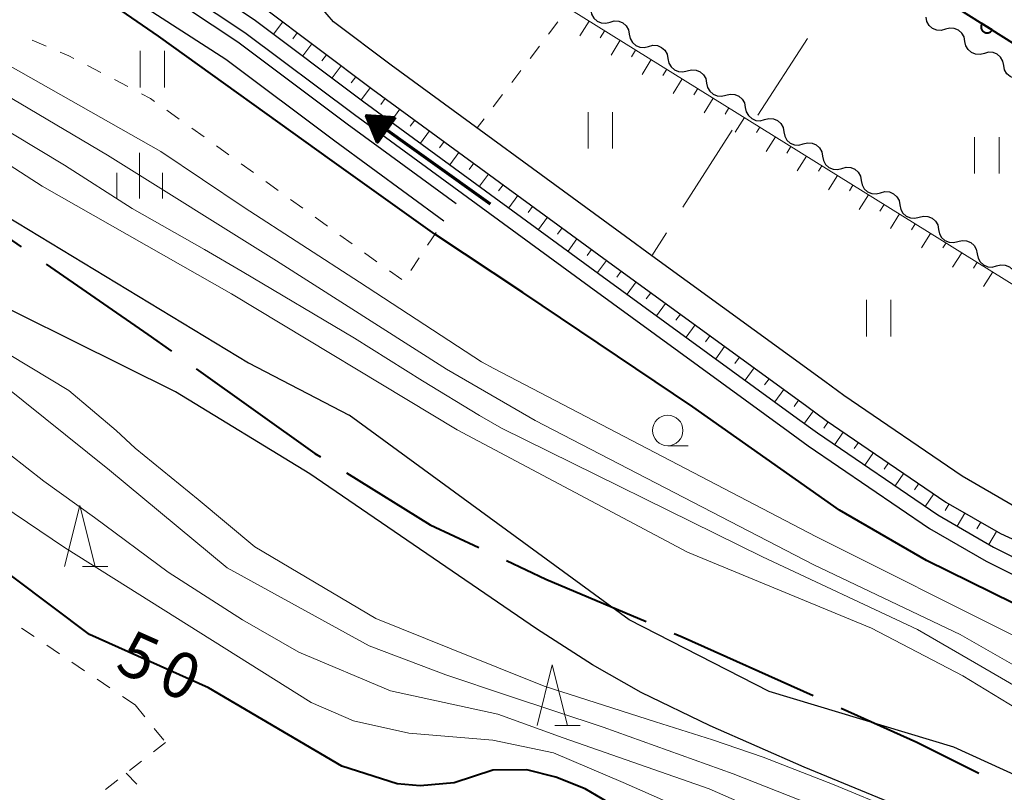
# Model space of a CAD drawing. Units: metres. Extents: x -70000 to -68000, y 28500 to 30000.
# Drawn here: x -69151 to -69070, y 29721 to 29785 of the extents above; entities that cross this region are included whole.
import ezdxf

# ---------------------------------------------------------------- set-up
doc = ezdxf.new("R2010")
doc.units = ezdxf.units.M
for name, color, linetype, lineweight in [('110600_大字・町・丁目界', 7, 'Continuous', 40), ('210100_道路縁(街区線)', 7, 'Continuous', 30), ('510100_河川', 7, 'Continuous', 30), ('510200_細流', 7, 'Continuous', 30), ('524100_流水方向', 7, 'Continuous', 70), ('610111_人工斜面(上)', 7, 'Continuous', 30), ('610199_人工斜面(ヒゲ)', 7, 'Continuous', 30), ('611100_コンクリート被覆(直落)', 7, 'Continuous', 30), ('630100_植生界', 7, 'Continuous', 30), ('630200_耕地界', 7, 'Continuous', 30), ('631100_田', 7, 'Continuous', 13), ('633100_広葉樹林', 7, 'Continuous', 13), ('633200_針葉樹林', 7, 'Continuous', 13), ('633400_荒地', 7, 'Continuous', 13), ('710100_等高線(計曲線)', 7, 'Continuous', 40), ('710200_等高線(主曲線)', 7, 'Continuous', 13)]:
    doc.layers.add(name, color=color, linetype=linetype, lineweight=lineweight)
doc.styles.add('Style-WORKING', font='MS Gothic.ttf')

msp = doc.modelspace()

# ---------------------------------------------------------------- linework, layer by layer
at = {"layer": '110600_大字・町・丁目界', "linetype": 'Continuous', "lineweight": 40, "flags": 128}
for points in [[(-69161.329, 29773.256), (-69160.61, 29772.83), (-69151.011, 29766.202)], [(-69148.954, 29764.782), (-69140.61, 29759.02), (-69138.689, 29757.649)], [(-69136.654, 29756.197), (-69126.93, 29749.26), (-69126.458, 29748.968)], [(-69124.331, 29747.654), (-69117.45, 29743.4), (-69113.459, 29741.524)], [(-69111.196, 29740.461), (-69107.96, 29738.94), (-69099.745, 29735.454)], [(-69097.443, 29734.477), (-69096.79, 29734.2), (-69086.034, 29729.372)], [(-69083.753, 29728.348), (-69077.54, 29725.56), (-69072.451, 29723.015)]]:
    msp.add_lwpolyline(points, dxfattribs=at)
at = {"layer": '210100_道路縁(街区線)', "linetype": 'Continuous', "lineweight": 30, "flags": 128}
for points in [[(-69115.33, 29769.73), (-69124.28, 29776.28), (-69133.24, 29783.01), (-69151.86, 29795.37), (-69157.62, 29798.96), (-69171.95, 29805.11), (-69175.29, 29806.91), (-69199.53, 29822.47), (-69201.79, 29824.25), (-69204.08, 29826.45), (-69207.45, 29830.35), (-69221.76, 29847.04), (-69223.8, 29849.11), (-69228.28, 29853.45), (-69232.99, 29857.77), (-69235.7, 29859.76), (-69240.24, 29863.2), (-69252.15, 29873.89), (-69253.8, 29875.46), (-69254.6, 29876.87)], [(-69203.38, 29831.69), (-69201.39, 29829.53), (-69198.94, 29827.3), (-69196.91, 29825.75), (-69193.04, 29822.93), (-69177.75, 29812.51), (-69173.8, 29810.03), (-69169.27, 29807.71), (-69162.33, 29805.03), (-69157.31, 29802.76), (-69153.2, 29800.41), (-69149.94, 29798.36), (-69131.19, 29785.91), (-69122.15, 29779.12), (-69102.91, 29765.04), (-69086.57, 29753.14), (-69084.97, 29751.96), (-69075.14, 29745.26), (-69070.67, 29742.67), (-69067.7, 29741.32)], [(-69203.31, 29822.51), (-69200.87, 29820.6), (-69176.45, 29804.92), (-69172.96, 29803.04), (-69158.58, 29796.87), (-69153.91, 29794.31), (-69134.22, 29781.62), (-69125.29, 29774.91), (-69116.34, 29768.36)], [(-69120.65, 29781.12), (-69125.38, 29784.67), (-69126.95, 29786.52), (-69127.07, 29787.63), (-69126.64, 29788.65), (-69124.49, 29792.91), (-69119.69, 29800.38), (-69114.2, 29808.05), (-69113.25, 29808.79), (-69111.95, 29808.93), (-69110.77, 29808.82)], [(-69095.04, 29798.93), (-69012.93, 29747.25)], [(-69069.52, 29744.89), (-69073.81, 29747.38), (-69083.52, 29754), (-69085.09, 29755.16), (-69099.27, 29765.48), (-69101.43, 29767.06), (-69120.65, 29781.12)]]:
    msp.add_lwpolyline(points, dxfattribs=at)
at = {"layer": '510100_河川', "linetype": 'Continuous', "lineweight": 30, "flags": 128}
for points in [[(-69127.33, 29747.58), (-69138.35, 29754.3), (-69159.53, 29764.81), (-69182.18, 29774.62), (-69213.89, 29788.21), (-69245.99, 29799.98), (-69256.12, 29805.78), (-69268.02, 29815.24), (-69283.02, 29824.2), (-69303.7, 29831.62), (-69330.23, 29838.03), (-69341.48, 29841.3), (-69346.88, 29844.34), (-69355.47, 29848.82), (-69355.98, 29849.06), (-69366.18, 29854.27), (-69367.48, 29854.76), (-69368.14, 29854.8), (-69368.81, 29854.7)], [(-69322.89, 29840.32), (-69302.24, 29835), (-69278.46, 29827.9), (-69261.48, 29817.27), (-69250.5, 29807.28), (-69238.73, 29801.64), (-69218.74, 29796.96), (-69198.81, 29788.29), (-69177.05, 29779.95), (-69157.66, 29772.01), (-69132.35, 29756.7), (-69124.1, 29752.39)], [(-69204.32, 29830.87), (-69202.28, 29828.64), (-69199.75, 29826.34), (-69197.66, 29824.75), (-69193.76, 29821.91), (-69185.09, 29816.18), (-69174.41, 29809.01), (-69169.71, 29806.65), (-69162.81, 29803.87), (-69157.88, 29801.64), (-69153.85, 29799.33), (-69150.62, 29797.3), (-69131.91, 29784.88), (-69122.9, 29778.12), (-69103.64, 29764.03), (-69087.31, 29752.13), (-69085.69, 29750.94), (-69075.81, 29744.21), (-69071.24, 29741.56), (-69065.27, 29738.55)], [(-69163.28, 29802.79), (-69158.48, 29800.48), (-69154.51, 29798.22), (-69151.32, 29796.21), (-69132.66, 29783.82), (-69123.68, 29777.08), (-69104.41, 29762.98), (-69088.08, 29751.08), (-69086.44, 29749.88), (-69076.5, 29743.1), (-69071.84, 29740.4), (-69065.85, 29737.4)], [(-69056.64, 29717), (-69074.49, 29725.13), (-69089.64, 29729.7), (-69101.12, 29735.59), (-69124.1, 29752.39)], [(-69061.92, 29713.52), (-69077.01, 29719.49), (-69086.77, 29723.49), (-69094.5, 29726.88), (-69100.15, 29729.62), (-69104.15, 29731.91), (-69108.73, 29734.85), (-69127.33, 29747.58)]]:
    msp.add_lwpolyline(points, dxfattribs=at)
at = {"layer": '510200_細流', "linetype": 'Continuous', "lineweight": 30, "flags": 128}
for points in [[(-69104.29, 29785.669), (-69104.221, 29785.308), (-69104.039, 29784.99), (-69103.765, 29784.746), (-69103.426, 29784.603), (-69103.06, 29784.575), (-69102.705, 29784.668)], [(-69075.18, 29784.071), (-69075.534, 29783.976), (-69075.9, 29784), (-69076.24, 29784.141), (-69076.516, 29784.383), (-69076.701, 29784.7), (-69076.773, 29785.06)], [(-69102.705, 29784.668), (-69102.35, 29784.76), (-69101.984, 29784.733), (-69101.645, 29784.59), (-69101.371, 29784.346), (-69101.189, 29784.027), (-69101.12, 29783.667)], [(-69101.12, 29783.667), (-69101.05, 29783.306), (-69100.868, 29782.988), (-69100.594, 29782.744), (-69100.255, 29782.6), (-69099.889, 29782.573), (-69099.534, 29782.666)], [(-69073.587, 29783.082), (-69073.659, 29783.442), (-69073.843, 29783.759), (-69074.119, 29784.001), (-69074.459, 29784.141), (-69074.825, 29784.166), (-69075.18, 29784.071)], [(-69099.534, 29782.666), (-69099.179, 29782.758), (-69098.813, 29782.731), (-69098.474, 29782.588), (-69098.2, 29782.344), (-69098.018, 29782.025), (-69097.949, 29781.665)], [(-69071.994, 29782.093), (-69072.348, 29781.998), (-69072.714, 29782.022), (-69073.054, 29782.163), (-69073.33, 29782.405), (-69073.515, 29782.722), (-69073.587, 29783.082)], [(-69070.401, 29781.104), (-69070.473, 29781.464), (-69070.657, 29781.781), (-69070.933, 29782.023), (-69071.273, 29782.163), (-69071.639, 29782.188), (-69071.994, 29782.093)], [(-69097.949, 29781.665), (-69097.88, 29781.304), (-69097.697, 29780.985), (-69097.423, 29780.741), (-69097.084, 29780.598), (-69096.719, 29780.571), (-69096.363, 29780.663)], [(-69068.808, 29780.115), (-69069.162, 29780.02), (-69069.528, 29780.045), (-69069.868, 29780.185), (-69070.144, 29780.427), (-69070.329, 29780.744), (-69070.401, 29781.104)], [(-69096.363, 29780.663), (-69096.008, 29780.756), (-69095.642, 29780.729), (-69095.303, 29780.585), (-69095.029, 29780.341), (-69094.847, 29780.023), (-69094.778, 29779.662)], [(-69094.778, 29779.662), (-69094.709, 29779.302), (-69094.527, 29778.983), (-69094.253, 29778.739), (-69093.914, 29778.596), (-69093.548, 29778.569), (-69093.192, 29778.661)], [(-69093.192, 29778.661), (-69092.837, 29778.754), (-69092.471, 29778.726), (-69092.132, 29778.583), (-69091.858, 29778.339), (-69091.676, 29778.021), (-69091.607, 29777.66)], [(-69091.607, 29777.66), (-69091.538, 29777.3), (-69091.356, 29776.981), (-69091.082, 29776.737), (-69090.743, 29776.594), (-69090.377, 29776.567), (-69090.022, 29776.659)], [(-69090.022, 29776.659), (-69089.666, 29776.752), (-69089.3, 29776.724), (-69088.962, 29776.581), (-69088.687, 29776.337), (-69088.505, 29776.019), (-69088.436, 29775.658)], [(-69088.436, 29775.658), (-69088.367, 29775.298), (-69088.185, 29774.979), (-69087.911, 29774.735), (-69087.572, 29774.592), (-69087.206, 29774.565), (-69086.851, 29774.657)], [(-69086.851, 29774.657), (-69086.495, 29774.75), (-69086.13, 29774.722), (-69085.791, 29774.579), (-69085.517, 29774.335), (-69085.334, 29774.017), (-69085.265, 29773.656)], [(-69085.265, 29773.656), (-69085.196, 29773.296), (-69085.014, 29772.977), (-69084.74, 29772.733), (-69084.401, 29772.59), (-69084.035, 29772.563), (-69083.68, 29772.655)], [(-69083.68, 29772.655), (-69083.325, 29772.748), (-69082.959, 29772.72), (-69082.62, 29772.577), (-69082.346, 29772.333), (-69082.164, 29772.015), (-69082.094, 29771.654)], [(-69082.094, 29771.654), (-69082.025, 29771.294), (-69081.843, 29770.975), (-69081.569, 29770.731), (-69081.23, 29770.588), (-69080.864, 29770.561), (-69080.509, 29770.653)], [(-69080.509, 29770.653), (-69080.154, 29770.746), (-69079.788, 29770.718), (-69079.449, 29770.575), (-69079.175, 29770.331), (-69078.993, 29770.013), (-69078.924, 29769.652)], [(-69078.924, 29769.652), (-69078.854, 29769.291), (-69078.672, 29768.973), (-69078.398, 29768.729), (-69078.059, 29768.586), (-69077.694, 29768.558), (-69077.338, 29768.651)], [(-69077.338, 29768.651), (-69076.983, 29768.744), (-69076.617, 29768.716), (-69076.278, 29768.573), (-69076.004, 29768.329), (-69075.822, 29768.011), (-69075.753, 29767.65)], [(-69075.753, 29767.65), (-69075.684, 29767.289), (-69075.502, 29766.971), (-69075.227, 29766.727), (-69074.888, 29766.584), (-69074.523, 29766.556), (-69074.167, 29766.649)], [(-69074.167, 29766.649), (-69073.812, 29766.742), (-69073.446, 29766.714), (-69073.107, 29766.571), (-69072.833, 29766.327), (-69072.651, 29766.009), (-69072.582, 29765.648)], [(-69072.582, 29765.648), (-69072.513, 29765.287), (-69072.331, 29764.969), (-69072.057, 29764.725), (-69071.718, 29764.582), (-69071.352, 29764.554), (-69070.997, 29764.647)], [(-69070.997, 29764.647), (-69070.641, 29764.74), (-69070.275, 29764.712), (-69069.936, 29764.569), (-69069.662, 29764.325), (-69069.48, 29764.007), (-69069.411, 29763.646)]]:
    msp.add_lwpolyline(points, dxfattribs=at)
at = {"layer": '524100_流水方向', "linetype": 'Continuous', "lineweight": 70}
msp.add_line((-69112.521, 29769.714), (-69122.685, 29776.99), dxfattribs=at)
at = {"layer": '524100_流水方向', "linetype": 'Continuous', "lineweight": 70, "flags": 128}
for points in [[(-69120.332, 29776.842), (-69121.787, 29774.81), (-69122.685, 29776.99), (-69120.332, 29776.842)], [(-69120.517, 29776.754), (-69121.763, 29775.014), (-69122.532, 29776.88), (-69120.517, 29776.754)], [(-69120.704, 29776.665), (-69121.739, 29775.22), (-69122.379, 29776.771), (-69120.704, 29776.665)], [(-69120.891, 29776.577), (-69121.715, 29775.424), (-69122.225, 29776.66), (-69120.891, 29776.577)], [(-69121.077, 29776.488), (-69121.692, 29775.629), (-69122.072, 29776.551), (-69121.077, 29776.488)], [(-69121.263, 29776.4), (-69121.668, 29775.834), (-69121.919, 29776.441), (-69121.263, 29776.4)], [(-69121.45, 29776.311), (-69121.644, 29776.039), (-69121.765, 29776.331), (-69121.45, 29776.311)]]:
    msp.add_lwpolyline(points, dxfattribs=at)
at = {"layer": '610111_人工斜面(上)', "linetype": 'Continuous', "lineweight": 13, "flags": 128}
for points in [[(-69203.38, 29831.69), (-69201.39, 29829.53), (-69198.94, 29827.3), (-69196.91, 29825.75), (-69193.04, 29822.93), (-69177.75, 29812.51), (-69173.8, 29810.03), (-69169.27, 29807.71), (-69162.33, 29805.03), (-69157.31, 29802.76), (-69153.2, 29800.41), (-69149.94, 29798.36), (-69131.19, 29785.91), (-69122.15, 29779.12), (-69102.91, 29765.04), (-69086.57, 29753.14), (-69084.97, 29751.96), (-69075.14, 29745.26), (-69070.67, 29742.67), (-69067.7, 29741.32)], [(-69122.5, 29796), (-69060.04, 29757.14), (-69060.04, 29756.04), (-69060.58, 29754.99), (-69060.69, 29754.56)]]:
    msp.add_lwpolyline(points, dxfattribs=at)
at = {"layer": '610199_人工斜面(ヒゲ)', "linetype": 'Continuous', "lineweight": 13, "flags": 128}
for points in [[(-69129.56, 29784.68), (-69130.31, 29783.68)], [(-69104.42, 29784.75), (-69105.17, 29783.54)], [(-69128.36, 29783.78), (-69128.73, 29783.28)], [(-69103.14, 29783.96), (-69103.5, 29783.37)], [(-69127.16, 29782.88), (-69127.91, 29781.88)], [(-69101.87, 29783.17), (-69102.62, 29781.96)], [(-69125.96, 29781.98), (-69126.34, 29781.48)], [(-69100.6, 29782.37), (-69100.94, 29781.82)], [(-69124.76, 29781.08), (-69125.51, 29780.08)], [(-69099.32, 29781.58), (-69100.07, 29780.37)], [(-69123.56, 29780.18), (-69123.94, 29779.68)], [(-69098.05, 29780.79), (-69098.36, 29780.29)], [(-69096.78, 29780), (-69097.53, 29778.79)], [(-69122.36, 29779.28), (-69123.11, 29778.28)], [(-69095.5, 29779.21), (-69095.82, 29778.7)], [(-69121.15, 29778.39), (-69121.52, 29777.89)], [(-69094.23, 29778.41), (-69094.98, 29777.21)], [(-69119.94, 29777.51), (-69120.68, 29776.5)], [(-69092.95, 29777.62), (-69093.27, 29777.11)], [(-69118.73, 29776.62), (-69119.1, 29776.12)], [(-69091.68, 29776.83), (-69092.43, 29775.62)], [(-69117.52, 29775.73), (-69118.26, 29774.73)], [(-69090.41, 29776.04), (-69090.68, 29775.61)], [(-69116.31, 29774.85), (-69116.68, 29774.34)], [(-69089.14, 29775.24), (-69089.89, 29774.04)], [(-69115.1, 29773.96), (-69115.84, 29772.95)], [(-69087.86, 29774.45), (-69088.2, 29773.9)], [(-69113.89, 29773.08), (-69114.26, 29772.57)], [(-69086.59, 29773.66), (-69087.34, 29772.46)], [(-69112.68, 29772.19), (-69113.42, 29771.18)], [(-69085.32, 29772.87), (-69085.59, 29772.43)], [(-69111.47, 29771.3), (-69111.84, 29770.8)], [(-69084.04, 29772.08), (-69084.79, 29770.88)], [(-69082.77, 29771.28), (-69083.05, 29770.82)], [(-69081.5, 29770.49), (-69082.25, 29769.29)], [(-69110.26, 29770.42), (-69111, 29769.41)], [(-69080.22, 29769.7), (-69080.57, 29769.14)], [(-69109.05, 29769.53), (-69109.42, 29769.03)], [(-69078.95, 29768.91), (-69079.7, 29767.71)], [(-69107.84, 29768.65), (-69108.58, 29767.64)], [(-69077.67, 29768.11), (-69077.97, 29767.62)], [(-69106.63, 29767.76), (-69107, 29767.26)], [(-69076.4, 29767.32), (-69077.15, 29766.12)], [(-69105.42, 29766.88), (-69106.15, 29765.87)], [(-69075.13, 29766.53), (-69075.39, 29766.12)], [(-69104.21, 29765.99), (-69104.57, 29765.49)], [(-69073.85, 29765.73), (-69074.6, 29764.54)], [(-69102.99, 29765.1), (-69103.73, 29764.1)], [(-69072.58, 29764.95), (-69072.89, 29764.46)], [(-69101.78, 29764.22), (-69102.15, 29763.72)], [(-69071.31, 29764.15), (-69072.06, 29762.96)], [(-69100.57, 29763.34), (-69101.31, 29762.33)], [(-69099.36, 29762.45), (-69099.73, 29761.95)], [(-69098.15, 29761.57), (-69098.88, 29760.56)], [(-69096.93, 29760.69), (-69097.3, 29760.18)], [(-69095.72, 29759.8), (-69096.46, 29758.79)], [(-69094.51, 29758.92), (-69094.88, 29758.42)], [(-69093.3, 29758.04), (-69094.03, 29757.03)], [(-69092.08, 29757.16), (-69092.45, 29756.65)], [(-69090.87, 29756.27), (-69091.61, 29755.26)], [(-69089.66, 29755.39), (-69090.03, 29754.88)], [(-69088.45, 29754.51), (-69089.18, 29753.5)], [(-69087.23, 29753.62), (-69087.6, 29753.12)], [(-69086.02, 29752.74), (-69086.76, 29751.73)], [(-69084.81, 29751.85), (-69085.16, 29751.34)], [(-69083.57, 29751.01), (-69084.27, 29749.98)], [(-69082.33, 29750.16), (-69082.68, 29749.65)], [(-69081.09, 29749.32), (-69081.8, 29748.29)], [(-69079.85, 29748.48), (-69080.2, 29747.96)], [(-69078.61, 29747.63), (-69079.32, 29746.6)], [(-69077.37, 29746.79), (-69077.72, 29746.27)], [(-69076.13, 29745.94), (-69076.84, 29744.91)], [(-69074.88, 29745.11), (-69075.2, 29744.57)], [(-69073.59, 29744.36), (-69074.21, 29743.28)], [(-69072.29, 29743.61), (-69072.6, 29743.07)], [(-69070.99, 29742.85), (-69071.62, 29741.77)]]:
    msp.add_lwpolyline(points, dxfattribs=at)
at = {"layer": '611100_コンクリート被覆(直落)', "linetype": 'Continuous', "lineweight": 40, "flags": 128}
msp.add_lwpolyline([(-69095.04, 29798.93), (-69012.93, 29747.25), (-69010.76, 29745.88)], dxfattribs=at)
msp.add_lwpolyline([(-69071.343, 29784.015), (-69072.189, 29784.548), (-69072.211, 29784.51), (-69072.229, 29784.47), (-69072.244, 29784.43), (-69072.255, 29784.387), (-69072.262, 29784.344), (-69072.266, 29784.301), (-69072.266, 29784.257), (-69072.261, 29784.214), (-69072.254, 29784.17), (-69072.242, 29784.128), (-69072.227, 29784.087), (-69072.208, 29784.048), (-69072.186, 29784.01), (-69072.161, 29783.975), (-69072.133, 29783.941), (-69072.102, 29783.911), (-69072.069, 29783.883), (-69072.033, 29783.858), (-69071.994, 29783.837), (-69071.955, 29783.819), (-69071.914, 29783.804), (-69071.872, 29783.793), (-69071.829, 29783.786), (-69071.785, 29783.782), (-69071.742, 29783.782), (-69071.699, 29783.786), (-69071.655, 29783.793), (-69071.613, 29783.806), (-69071.572, 29783.82), (-69071.533, 29783.839), (-69071.495, 29783.862), (-69071.459, 29783.886), (-69071.426, 29783.915), (-69071.396, 29783.946), (-69071.368, 29783.979)], close=True, dxfattribs=at)
at = {"layer": '630100_植生界', "linetype": 'Continuous', "lineweight": 13}
for p, q in [((-69106.98, 29784.67), (-69107.738, 29783.676)), ((-69150.113, 29783.191), (-69148.964, 29782.698)), ((-69108.495, 29782.682), (-69109.253, 29781.687)), ((-69145.574, 29781.102), (-69144.466, 29780.522)), ((-69110.011, 29780.693), (-69110.768, 29779.699)), ((-69143.359, 29779.943), (-69142.251, 29779.364)), ((-69111.526, 29778.705), (-69112.284, 29777.711)), ((-69139.052, 29777.425), (-69138.039, 29776.693)), ((-69113.041, 29776.716), (-69113.61, 29775.97)), ((-69137.025, 29775.962), (-69136.012, 29775.23)), ((-69134.998, 29774.499), (-69133.984, 29773.767)), ((-69132.971, 29773.035), (-69131.957, 29772.304)), ((-69130.944, 29771.572), (-69129.93, 29770.841)), ((-69128.916, 29770.109), (-69127.903, 29769.378)), ((-69126.889, 29768.646), (-69125.876, 29767.915)), ((-69117.67, 29766.349), (-69116.98, 29767.391)), ((-69124.862, 29767.183), (-69123.849, 29766.452)), ((-69122.835, 29765.72), (-69121.821, 29764.989)), ((-69119.049, 29764.264), (-69118.359, 29765.306)), ((-69120.808, 29764.257), (-69119.794, 29763.526)), ((-69149.949, 29734.219), (-69150.984, 29734.92)), ((-69147.879, 29732.817), (-69148.914, 29733.518)), ((-69145.809, 29731.415), (-69146.844, 29732.116)), ((-69143.74, 29730.012), (-69144.775, 29730.713)), ((-69141.67, 29728.61), (-69142.705, 29729.311)), ((-69141.67, 29728.61), (-69140.88, 29727.641)), ((-69140.091, 29726.672), (-69139.301, 29725.703)), ((-69139.16, 29725.53), (-69140.144, 29724.76)), ((-69141.129, 29723.989), (-69142.113, 29723.219)), ((-69142.39, 29723), (-69141.526, 29722.097)), ((-69143.097, 29722.448), (-69144.082, 29721.678))]:
    msp.add_line(p, q, dxfattribs=at)
at = {"layer": '630100_植生界', "linetype": 'Continuous', "lineweight": 13, "flags": 128}
for points in [[(-69147.815, 29782.206), (-69147.1, 29781.9), (-69146.682, 29781.681)], [(-69141.144, 29778.784), (-69140.39, 29778.39), (-69140.066, 29778.156)]]:
    msp.add_lwpolyline(points, dxfattribs=at)
at = {"layer": '630200_耕地界', "linetype": 'Continuous', "lineweight": 13}
for p, q in [((-69090.58, 29777.01), (-69086.507, 29783.308)), ((-69092.68, 29775.78), (-69096.722, 29769.462)), ((-69098.069, 29767.357), (-69099.27, 29765.48))]:
    msp.add_line(p, q, dxfattribs=at)
at = {"layer": '631100_田', "linetype": 'Continuous', "lineweight": 13}
for p, q in [((-69141.25, 29779.3), (-69141.25, 29782.3)), ((-69139.25, 29779.3), (-69139.25, 29782.3)), ((-69104.49, 29774.28), (-69104.49, 29777.28)), ((-69102.49, 29774.28), (-69102.49, 29777.28)), ((-69072.79, 29772.22), (-69072.79, 29775.22)), ((-69070.79, 29772.22), (-69070.79, 29775.22)), ((-69081.67, 29758.85), (-69081.67, 29761.85)), ((-69079.67, 29758.85), (-69079.67, 29761.85))]:
    msp.add_line(p, q, dxfattribs=at)
at = {"layer": '633100_広葉樹林', "linetype": 'Continuous', "lineweight": 13}
msp.add_line((-69097.97, 29749.89), (-69096.303, 29749.89), dxfattribs=at)
msp.add_circle((-69097.97, 29751.14), 1.25, dxfattribs=at)
at = {"layer": '633200_針葉樹林', "linetype": 'Continuous', "lineweight": 13}
for p, q in [((-69145.992, 29739.98), (-69143.908, 29739.98)), ((-69107.232, 29726.91), (-69105.148, 29726.91))]:
    msp.add_line(p, q, dxfattribs=at)
at = {"layer": '633200_針葉樹林', "linetype": 'Continuous', "lineweight": 13, "flags": 128}
for points in [[(-69147.45, 29739.98), (-69146.2, 29744.98), (-69144.95, 29739.98)], [(-69108.69, 29726.91), (-69107.44, 29731.91), (-69106.19, 29726.91)]]:
    msp.add_lwpolyline(points, dxfattribs=at)
at = {"layer": '633400_荒地', "linetype": 'Continuous', "lineweight": 13}
for p, q in [((-69141.3, 29770.185), (-69141.3, 29773.935)), ((-69143.174, 29770.185), (-69143.174, 29772.285)), ((-69139.424, 29770.185), (-69139.424, 29772.285))]:
    msp.add_line(p, q, dxfattribs=at)
at = {"layer": '710100_等高線(計曲線)', "linetype": 'Continuous', "lineweight": 40, "elevation": 50, "flags": 128}
for points in [[(-69139.75, 29783.51), (-69144.99, 29787.15), (-69157.53, 29794.84), (-69175.18, 29802.6), (-69192.74, 29813.5), (-69204.43, 29821.84)], [(-68929.9, 29653.41), (-68940.38, 29657.47), (-68952.68, 29663.19), (-68961.51, 29667.44), (-68973.99, 29675.57), (-68986.09, 29685.85), (-68994.27, 29692.69), (-69002.84, 29698.73), (-69011.57, 29703.03), (-69027.06, 29710.94), (-69032.91, 29714.36), (-69041.34, 29720.35), (-69049.04, 29725.77), (-69057.9, 29730.91), (-69066.03, 29735.19), (-69076.74, 29740.47), (-69083.88, 29744.61), (-69095.9, 29753.07), (-69109.87, 29762.46), (-69117.07, 29767.26), (-69125.49, 29773.28), (-69139.75, 29783.51)], [(-69101.95, 29720.09), (-69104.74, 29721.71), (-69107.14, 29722.68), (-69109.54, 29723.27), (-69112.31, 29723.25), (-69115.49, 29722.22), (-69118.27, 29721.98), (-69120.17, 29722.14), (-69124.7, 29723.58), (-69135.65, 29730.02), (-69145.41, 29734.39), (-69157.79, 29743.69), (-69165.57, 29748.38), (-69179.54, 29754.03), (-69184.54, 29755.38), (-69186.93, 29755.39), (-69187.88, 29755.07), (-69188.59, 29753.8), (-69188.85, 29751.09), (-69190.56, 29749.81), (-69196.76, 29756.43), (-69199.75, 29757.39), (-69201.95, 29759.57)]]:
    msp.add_lwpolyline(points, dxfattribs=at)
at = {"layer": '710200_等高線(主曲線)', "linetype": 'Continuous', "lineweight": 13, "flags": 128}
for points, elevation in [([(-69113.25, 29756.78), (-69123.25, 29763.3), (-69132.73, 29769.43), (-69139.56, 29774.04), (-69163.18, 29787.45), (-69183.26, 29796.44), (-69200.7, 29803.34), (-69212.35, 29807.8)], 48), ([(-69207.59, 29804.24), (-69192.89, 29798.65), (-69182.2, 29794.42), (-69171.76, 29789.62), (-69163.98, 29785.57), (-69154.63, 29780.06), (-69143.93, 29773.73), (-69130.07, 29765.06), (-69116.11, 29756.16), (-69108.84, 29751.97), (-69085.98, 29740.11), (-69073.99, 29734.4), (-69059.81, 29726.3), (-69041.15, 29714.45), (-69038.02, 29712.56), (-69022.49, 29702.93), (-69011.16, 29696.28), (-68994.47, 29685.88), (-68984.67, 29678.84), (-68973.46, 29668.98), (-68965.88, 29661.91), (-68958, 29656.59), (-68947.11, 29650.07)], 46), ([(-69202.73, 29800.8), (-69189.08, 29795.13), (-69181.27, 29791.77), (-69175.5, 29789.24), (-69171.07, 29787.11), (-69165.48, 29784.13), (-69156.03, 29778.06), (-69147.46, 29772.93), (-69141.9, 29769.35), (-69135.97, 29765.99), (-69132.88, 29764.2), (-69123.67, 29758.71), (-69118.09, 29755.2), (-69113.4, 29752.36), (-69111.61, 29751.34), (-69090.19, 29740.77), (-69077.49, 29734.79), (-69072.29, 29731.79), (-69056.1, 29722.39)], 44), ([(-69021.21, 29694.92), (-69021.14, 29695.65), (-69021.48, 29697.4), (-69023.11, 29699.37), (-69027.71, 29702.48), (-69035.13, 29707.12), (-69044.28, 29713.13), (-69055.47, 29719.73), (-69060.56, 29722.94), (-69073.77, 29731), (-69081.26, 29734.91), (-69096.34, 29741.15), (-69115.25, 29751.19), (-69133.76, 29762.36), (-69149.28, 29771.18), (-69166.63, 29782.38), (-69177.42, 29787.75), (-69190.32, 29793.29), (-69203.54, 29799.56)], 42), ([(-69059.3, 29710.02), (-69075, 29718.07), (-69079.31, 29719.97), (-69084.31, 29722.05), (-69090.14, 29724.32), (-69094.3, 29725.74), (-69098.97, 29727.23), (-69108.11, 29730.14), (-69115.88, 29733.27), (-69121.92, 29735.7), (-69131.83, 29741.6), (-69136.5, 29745.46), (-69141.67, 29749.69), (-69143.22, 29751.13), (-69147.1, 29754.43), (-69160.09, 29762.24), (-69169.68, 29767.37), (-69197.97, 29779.51), (-69210.12, 29784.43)], 42), ([(-69053.4, 29699.16), (-69058.36, 29702.56), (-69066.19, 29707.58), (-69070.56, 29710.68), (-69075.07, 29713.14), (-69080.87, 29715.69), (-69094.56, 29721.71), (-69106.56, 29725.92), (-69111.91, 29727.86), (-69120.72, 29729.77), (-69128.24, 29732.95), (-69132.85, 29735.6), (-69138.95, 29739.5), (-69145, 29744), (-69149.15, 29746.98), (-69158.94, 29754.63), (-69169.22, 29761.18), (-69178.82, 29765.33), (-69197.59, 29770.4), (-69207.34, 29773.81)], 46), ([(-69204.39, 29766.44), (-69197.88, 29764.13), (-69194.94, 29763.65), (-69185.57, 29762.22), (-69181.16, 29760.99), (-69164.29, 29752.82), (-69160.81, 29750.53), (-69147.47, 29741.54), (-69127.23, 29728.82), (-69123.74, 29727.31), (-69119.22, 29726.28), (-69112.33, 29725.73), (-69107.33, 29724.69), (-69101.63, 29722.23), (-69095.85, 29719.7), (-69091.9, 29718.02), (-69088.66, 29716.57), (-69084.5, 29714.85), (-69080.28, 29712.84), (-69075.88, 29710.92), (-69072.55, 29709.06), (-69066.56, 29704.77)], 48), ([(-68977.38, 29651.47), (-68982.06, 29656.91), (-68986.25, 29660.55), (-69011.06, 29677.18), (-69028.31, 29688.52), (-69030.4, 29688.8), (-69032.68, 29688.02), (-69033.85, 29688.35), (-69035.26, 29691.73), (-69041.66, 29695.76), (-69060.4, 29707.56), (-69070.07, 29713.29), (-69073.65, 29715.16), (-69077.86, 29717.04), (-69084.48, 29719.76), (-69092.59, 29722.94), (-69103.27, 29726.79), (-69111.12, 29729.38), (-69116.18, 29731.07), (-69122.47, 29733.47), (-69134.1, 29739.85), (-69143.76, 29747.89), (-69152.65, 29755.02), (-69163.85, 29762.04)], 44), ([(-68939.07, 29651.27), (-68955.94, 29659.62), (-68963.82, 29664.5), (-68975.67, 29673.75), (-68988.32, 29684.5), (-68992.92, 29688.16), (-69002.6, 29694.84), (-69009.99, 29698.66), (-69014.59, 29701.68), (-69022.76, 29705.49), (-69031.86, 29710.46), (-69033, 29711.21), (-69037.44, 29714.34), (-69056.64, 29726.89), (-69069.17, 29734.08), (-69085.76, 29742.4), (-69112.23, 29756.22), (-69113.25, 29756.78)], 48)]:
    msp.add_lwpolyline(points, dxfattribs=dict(at, elevation=elevation))

# ---------------------------------------------------------------- texts
at = {"layer": '710100_等高線(計曲線)', "linetype": 'Continuous', "lineweight": 40, "style": 'Style-WORKING'}
for s, p in [('5', (-69143.44, 29731.46, -9.999)), ('0', (-69140.014, 29729.935, -9.999))]:
    msp.add_text(s, height=3.75, rotation=336, dxfattribs=at).set_placement(p)

doc.saveas('drawing.dxf')
